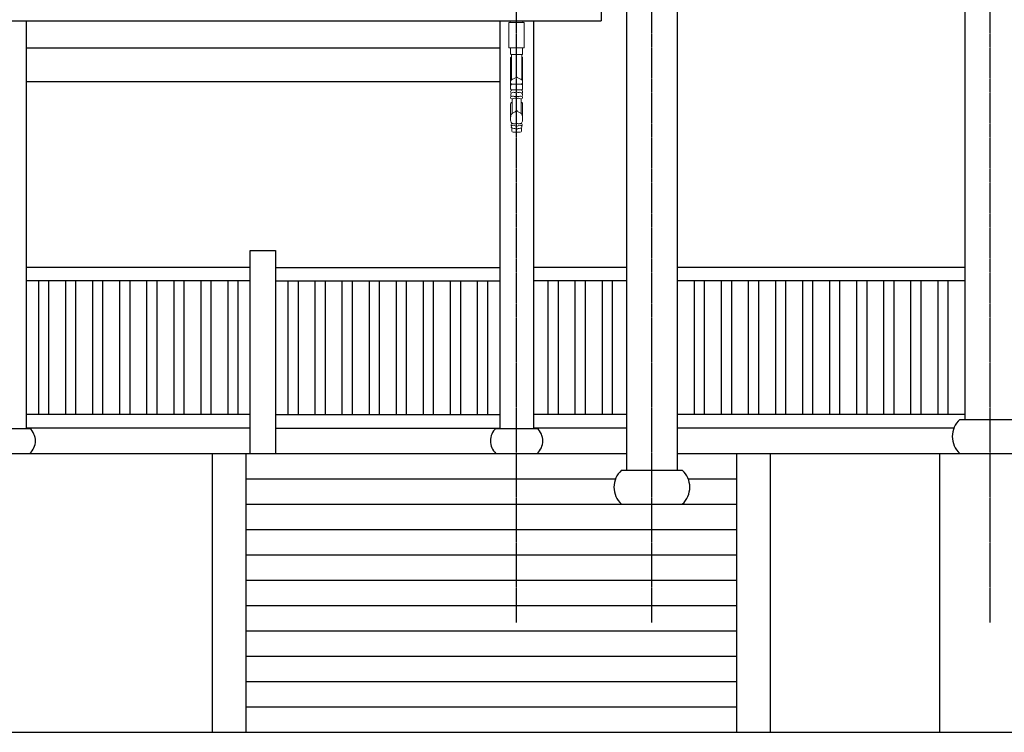
# Model space of a CAD drawing. Extents: x -31098 to 715599, y -308365 to 208764.
# Drawn here: x 317540 to 323361, y -184361 to -180145 of the extents above; entities that cross this region are included whole.
import ezdxf

# ---------------------------------------------------------------- set-up
doc = ezdxf.new("R2010")
doc.units = 0
doc.header["$LTSCALE"] = 10
doc.header["$MEASUREMENT"] = 0
doc.linetypes.add('DOTE', pattern=[2.42, 2, -0.2, 0.02, -0.2])
doc.layers.add('DOTE', color=1, linetype='Continuous')
doc.layers.add('灰', color=253, linetype='Continuous', lineweight=5)

# ---------------------------------------------------------------- blocks, each defined once
blk = doc.blocks.new('lg')
at = {"color": 4}
for points in [[(291902.8, -180218.7), (291902.8, -179018.7), (292052.8, -179018.7), (292052.8, -180218.7)], [(291902.8, -179118.7), (290577.7, -179118.7)], [(292052.8, -179118.7), (293377.9, -179118.7)], [(291902.8, -179198.7), (290577.7, -179198.7)], [(290650.3, -179198.7), (290650.3, -179988.7)], [(290710.3, -179198.7), (290710.3, -179988.7)], [(290810.3, -179198.7), (290810.3, -179988.7)], [(290870.3, -179198.7), (290870.3, -179988.7)], [(290970.3, -179198.7), (290970.3, -179988.7)], [(291030.3, -179198.7), (291030.3, -179988.7)], [(291130.3, -179198.7), (291130.3, -179988.7)], [(291190.3, -179198.7), (291190.3, -179988.7)], [(291290.3, -179198.7), (291290.3, -179988.7)], [(291350.3, -179198.7), (291350.3, -179988.7)], [(291450.3, -179198.7), (291450.3, -179988.7)], [(291510.3, -179198.7), (291510.3, -179988.7)], [(291610.3, -179198.7), (291610.3, -179988.7)], [(291670.3, -179198.7), (291670.3, -179988.7)], [(291770.3, -179198.7), (291770.3, -179988.7)], [(291830.3, -179198.7), (291830.3, -179988.7)], [(292052.8, -179198.7), (293377.9, -179198.7)], [(292125.4, -179198.7), (292125.4, -179988.7)], [(292185.4, -179198.7), (292185.4, -179988.7)], [(292285.4, -179198.7), (292285.4, -179988.7)], [(292345.4, -179198.7), (292345.4, -179988.7)], [(292445.4, -179198.7), (292445.4, -179988.7)], [(292505.4, -179198.7), (292505.4, -179988.7)], [(292605.4, -179198.7), (292605.4, -179988.7)], [(292665.4, -179198.7), (292665.4, -179988.7)], [(292765.4, -179198.7), (292765.4, -179988.7)], [(292825.4, -179198.7), (292825.4, -179988.7)], [(292925.4, -179198.7), (292925.4, -179988.7)], [(292985.4, -179198.7), (292985.4, -179988.7)], [(293085.4, -179198.7), (293085.4, -179988.7)], [(293145.4, -179198.7), (293145.4, -179988.7)], [(293245.4, -179198.7), (293245.4, -179988.7)], [(293305.4, -179198.7), (293305.4, -179988.7)], [(291902.8, -179988.7), (290577.7, -179988.7)], [(292052.8, -179988.7), (293377.9, -179988.7)], [(291902.8, -180068.7), (290577.7, -180068.7)], [(292052.8, -180068.7), (293377.9, -180068.7)]]:
    blk.add_lwpolyline(points, dxfattribs=at)

msp = doc.modelspace()

# ---------------------------------------------------------------- linework, layer by layer
for p, q in [((321127.9, -178669.1), (321127.9, -182811)), ((321427.8, -178688.6), (321427.8, -182811)), ((323127.9, -178699.7), (323127.9, -182511)), ((290856, -180153), (320977.9, -180153)), ((317577.8, -180311.1), (320378, -180311.1)), ((317577.8, -180511.1), (320378, -180511.1)), ((317355.7, -182562.8), (317599.9, -182562.8)), ((320355.7, -182562.8), (320599.9, -182562.8)), ((323098, -182511), (323457.6, -182511)), ((317355.7, -182710.8), (317599.9, -182710.8)), ((320355.7, -182710.8), (320599.9, -182710.8)), ((321098, -182811), (321457.6, -182811))]:
    msp.add_line(p, q)
for points in [[(320977.9, -178749.4), (320977.9, -180153)], [(317577.9, -180153), (317577.9, -182562.8)], [(320377.9, -180153), (320377.9, -182562.8)], [(320577.9, -180153), (320577.9, -182562.8)], [(318902.8, -182710.8), (318902.8, -181510.8), (319052.8, -181510.8), (319052.8, -182710.8)], [(289277.8, -182710.8), (321127.9, -182710.8)], [(318677.8, -182710.8), (318677.8, -184360.8)], [(318877.8, -182710.8), (318877.8, -184360.8)], [(321427.8, -182710.8), (326777.8, -182710.8), (326777.8, -182860.8), (327177.8, -182860.8), (327177.8, -183010.8), (327577.8, -183010.8), (327577.8, -183160.8), (327977.8, -183160.8), (327977.8, -183310.8), (360277.8, -183310.8)], [(321777.8, -182710.8), (321777.8, -184360.8)], [(321977.8, -182710.8), (321977.8, -184360.8)], [(322977.8, -182710.8), (322977.8, -184360.8)], [(318877.8, -182860.8), (321063.2, -182860.8)], [(321492.4, -182860.8), (321777.8, -182860.8)], [(318877.8, -183010.8), (321777.8, -183010.8)], [(318877.8, -183160.8), (321777.8, -183160.8)], [(318877.8, -183310.8), (321777.8, -183310.8)], [(318877.8, -183460.8), (321777.8, -183460.8)], [(318877.8, -183610.8), (321777.8, -183610.8)], [(318877.8, -183760.8), (321777.8, -183760.8)], [(318877.8, -183910.8), (321777.8, -183910.8)], [(318877.8, -184060.8), (321777.8, -184060.8)], [(318877.8, -184210.8), (321777.8, -184210.8)], [(289277.8, -184360.8), (360277.8, -184360.8)]]:
    msp.add_lwpolyline(points)
at = {"color": 4}
for points in [[(321127.9, -181610.8), (320577.9, -181610.8)], [(323127.9, -181610.8), (321427.8, -181610.8)], [(321127.9, -181690.8), (320577.9, -181690.8)], [(320663, -181690.8), (320663, -182480.8)], [(320723, -181690.8), (320723, -182480.8)], [(320823, -181690.8), (320823, -182480.8)], [(320883, -181690.8), (320883, -182480.8)], [(320983, -181690.8), (320983, -182480.8)], [(321043, -181690.8), (321043, -182480.8)], [(323127.9, -181690.8), (321427.8, -181690.8)], [(321527.8, -181690.8), (321527.8, -182480.8)], [(321587.8, -181690.8), (321587.8, -182480.8)], [(321687.8, -181690.8), (321687.8, -182480.8)], [(321747.8, -181690.8), (321747.8, -182480.8)], [(321847.8, -181690.8), (321847.8, -182480.8)], [(321907.8, -181690.8), (321907.8, -182480.8)], [(322007.8, -181690.8), (322007.8, -182480.8)], [(322067.8, -181690.8), (322067.8, -182480.8)], [(322167.8, -181690.8), (322167.8, -182480.8)], [(322227.8, -181690.8), (322227.8, -182480.8)], [(322327.8, -181690.8), (322327.8, -182480.8)], [(322387.8, -181690.8), (322387.8, -182480.8)], [(322487.8, -181690.8), (322487.8, -182480.8)], [(322547.8, -181690.8), (322547.8, -182480.8)], [(322647.8, -181690.8), (322647.8, -182480.8)], [(322707.8, -181690.8), (322707.8, -182480.8)], [(322807.8, -181690.8), (322807.8, -182480.8)], [(322867.8, -181690.8), (322867.8, -182480.8)], [(322967.8, -181690.8), (322967.8, -182480.8)], [(323027.8, -181690.8), (323027.8, -182480.8)], [(321127.9, -182480.8), (320577.9, -182480.8)], [(323127.9, -182480.8), (321427.8, -182480.8)], [(321127.9, -182560.8), (320577.9, -182560.8)], [(323063.2, -182560.8), (321427.8, -182560.8)]]:
    msp.add_lwpolyline(points, dxfattribs=at)
for centre, radius, start, end in [((317533.3, -182636.8), 99.6, 311.99474, 48.00526), ((320422.3, -182636.8), 99.6, 131.99474, 228.00526), ((320533.3, -182636.8), 99.6, 311.99474, 48.00526), ((323187.9, -182610.9), 134.4, 131.99474, 228.00526), ((321187.9, -182910.9), 134.4, 131.99474, 228.00526), ((321367.7, -182910.9), 134.4, 311.99474, 48.00526)]:
    msp.add_arc(centre, radius, start, end)
at = {"layer": 'DOTE', "linetype": 'DOTE', "ltscale": 0.5}
for p, q in [((320477.8, -183710.8), (320477.8, -179510.8)), ((321277.8, -183710.8), (321277.8, -179510.8)), ((323277.8, -183710.8), (323277.8, -179510.8))]:
    msp.add_line(p, q, dxfattribs=at)
at = {"layer": '灰'}
for p, q in [((320440.4, -180161.1), (320440.4, -180153)), ((320515.4, -180161.1), (320515.4, -180153)), ((320442.5, -180343.4), (320442.5, -180311.1)), ((320447.9, -180351.8), (320507.9, -180351.8)), ((320447.9, -180351.8), (320447.9, -180501.2)), ((320507.9, -180351.8), (320507.9, -180501.2)), ((320513.4, -180343.4), (320513.4, -180311.1)), ((320442.5, -180554.1), (320442.5, -180372.4)), ((320513.4, -180554.1), (320513.4, -180372.4)), ((320448.1, -180527.3), (320477.9, -180527.3)), ((320507.8, -180527.3), (320477.9, -180527.3)), ((320442.5, -180533.7), (320442.5, -180554.1)), ((320448.8, -180560.3), (320477.9, -180560.3)), ((320507.1, -180560.3), (320477.9, -180560.3)), ((320513.4, -180533.7), (320513.4, -180554.1)), ((320442.5, -180642.5), (320442.5, -180726.3)), ((320442.5, -180660.2), (320442.5, -180642.5)), ((320450.7, -180613.2), (320450.7, -180700.8)), ((320505.2, -180613.2), (320505.2, -180700.8)), ((320513.4, -180642.5), (320513.4, -180726.3)), ((320513.4, -180660.2), (320513.4, -180642.5)), ((320456.8, -180811), (320499.1, -180811))]:
    msp.add_line(p, q, dxfattribs=at)
msp.add_lwpolyline([(320522.9, -180161.1), (320432.9, -180161.1), (320432.9, -180311.1), (320522.9, -180311.1)], close=True, dxfattribs=at)
for centre, start, end in [((320458, -180801.3), 198.79511, 263.21446), ((320497.9, -180801.3), 276.78554, 341.20489)]:
    msp.add_arc(centre, 9.74, start, end, dxfattribs=at)
for points, knots in [([(320442.5, -180343.4), (320442.5, -180345.7), (320442.6, -180349.8), (320446.3, -180351.2), (320447.9, -180351.8)], [0, 0, 0, 0, 7.984147, 14.058896, 14.058896, 14.058896, 14.058896]), ([(320513.4, -180343.4), (320513.4, -180345.7), (320513.3, -180349.8), (320509.6, -180351.2), (320507.9, -180351.8)], [0, 0, 0, 0, 7.984147, 14.058896, 14.058896, 14.058896, 14.058896]), ([(320447.9, -180365.7), (320446.6, -180366.1), (320444.2, -180366.7), (320442.4, -180370.2), (320442.4, -180372.3), (320442.5, -180373.4)], [0, 0, 0, 0, 5.088393, 9.249673, 13.416086, 13.416086, 13.416086, 13.416086]), ([(320507.9, -180365.7), (320509.3, -180366.1), (320511.7, -180366.7), (320513.5, -180370.2), (320513.4, -180372.3), (320513.4, -180373.4)], [0, 0, 0, 0, 5.088393, 9.249673, 13.416086, 13.416086, 13.416086, 13.416086]), ([(320448.1, -180527.3), (320445.6, -180523.9), (320439.6, -180515.6), (320447, -180498), (320464.5, -180494.4), (320473.4, -180487.3), (320477.9, -180483.7)], [0, 0, 0, 0, 15.531172, 37.407089, 58.499336, 80.688481, 80.688481, 80.688481, 80.688481]), ([(320448.1, -180527.3), (320447, -180527.8), (320445.2, -180528.7), (320443.6, -180531.2), (320442.9, -180532.8), (320442.5, -180533.7)], [0, 0, 0, 0, 4.478893, 7.512416, 11.225879, 11.225879, 11.225879, 11.225879]), ([(320507.8, -180527.3), (320510.3, -180523.9), (320516.3, -180515.6), (320508.9, -180498), (320491.4, -180494.4), (320482.5, -180487.3), (320477.9, -180483.7)], [0, 0, 0, 0, 15.531172, 37.407089, 58.499336, 80.688481, 80.688481, 80.688481, 80.688481]), ([(320507.8, -180527.3), (320508.9, -180527.8), (320510.7, -180528.7), (320512.3, -180531.2), (320513, -180532.8), (320513.4, -180533.7)], [0, 0, 0, 0, 4.478893, 7.512416, 11.225879, 11.225879, 11.225879, 11.225879]), ([(320448, -180599.4), (320445.3, -180597.5), (320440.8, -180591.6), (320445.8, -180576.4), (320460.1, -180573.7), (320471.5, -180577), (320475.7, -180573.7), (320477.9, -180571.9)], [12.190477, 12.190477, 12.190477, 12.190477, 37.804673, 74.72208, 123.399899, 143.490379, 165.915499, 165.915499, 165.915499, 165.915499]), ([(320448.8, -180560.3), (320447.5, -180561.4), (320444.1, -180564.3), (320441.1, -180572.3), (320444.4, -180577.4), (320446.4, -180580.1)], [0, 0, 0, 0, 14.692285, 37.467822, 64.057727, 64.057727, 64.057727, 64.057727]), ([(320442.5, -180554.1), (320442.9, -180555.5), (320444, -180558.5), (320447.1, -180559.7), (320448.8, -180560.3)], [0, 0, 0, 0, 5.209234, 11.835329, 11.835329, 11.835329, 11.835329]), ([(320507.9, -180599.4), (320510.6, -180597.5), (320515.1, -180591.6), (320510.1, -180576.4), (320495.8, -180573.7), (320484.4, -180577), (320480.2, -180573.7), (320477.9, -180571.9)], [12.190477, 12.190477, 12.190477, 12.190477, 37.804673, 74.72208, 123.399899, 143.490379, 165.915499, 165.915499, 165.915499, 165.915499]), ([(320513.4, -180554.1), (320513, -180555.5), (320511.9, -180558.5), (320508.8, -180559.7), (320507.1, -180560.3)], [0, 0, 0, 0, 5.209234, 11.835329, 11.835329, 11.835329, 11.835329]), ([(320507.1, -180560.3), (320508.4, -180561.4), (320511.8, -180564.3), (320514.8, -180572.3), (320511.5, -180577.4), (320509.5, -180580.1)], [0, 0, 0, 0, 14.692285, 37.467822, 64.057727, 64.057727, 64.057727, 64.057727]), ([(320477.9, -180600.3), (320474.3, -180600), (320468.1, -180599.4), (320457.9, -180598), (320448.6, -180597.8), (320441.1, -180604.3), (320444.5, -180613.6), (320456.5, -180613.1), (320465.3, -180608.9), (320474, -180609.6), (320476.9, -180612.2), (320477.9, -180613.2)], [0, 0, 0, 0, 13.908366, 23.760612, 39.76564, 48.383914, 56.38029, 70.346844, 86.441976, 95.602864, 101.07451, 101.07451, 101.07451, 101.07451]), ([(320450.7, -180635), (320448.6, -180635.5), (320444.4, -180636.3), (320443.1, -180640.4), (320442.5, -180642.5)], [0, 0, 0, 0, 7.459062, 15.179028, 15.179028, 15.179028, 15.179028]), ([(320477.9, -180600.3), (320481.6, -180600), (320487.8, -180599.4), (320498, -180598), (320507.3, -180597.8), (320514.8, -180604.3), (320511.4, -180613.6), (320499.4, -180613.1), (320490.6, -180608.9), (320481.9, -180609.6), (320479, -180612.2), (320477.9, -180613.2)], [0, 0, 0, 0, 13.908366, 23.760612, 39.76564, 48.383914, 56.38029, 70.346844, 86.441976, 95.602864, 101.07451, 101.07451, 101.07451, 101.07451]), ([(320505.2, -180635), (320507.3, -180635.5), (320511.4, -180636.3), (320512.8, -180640.4), (320513.4, -180642.5)], [0, 0, 0, 0, 7.459062, 15.179028, 15.179028, 15.179028, 15.179028]), ([(320477.9, -180681.4), (320476, -180683.6), (320470.5, -180689.8), (320459, -180694.4), (320448.4, -180701.7), (320443.3, -180712.7), (320441.9, -180729.6), (320441.9, -180748), (320449.8, -180757.7), (320451.7, -180760.1)], [0, 0, 0, 0, 11.04422, 31.576094, 46.497934, 59.201228, 76.053799, 112.142189, 123.667128, 123.667128, 123.667128, 123.667128]), ([(320477.9, -180681.4), (320479.9, -180683.6), (320485.4, -180689.8), (320496.9, -180694.4), (320507.5, -180701.7), (320512.6, -180712.7), (320514, -180729.6), (320514, -180748), (320506.1, -180757.7), (320504.2, -180760.1)], [0, 0, 0, 0, 11.04422, 31.576094, 46.497934, 59.201228, 76.053799, 112.142189, 123.667128, 123.667128, 123.667128, 123.667128]), ([(320447.9, -180773.6), (320446.6, -180772.1), (320444.2, -180768.7), (320446.4, -180759.1), (320458.4, -180760.5), (320468.3, -180761.2), (320475, -180759.7), (320477.9, -180759.1)], [3.592828, 3.592828, 3.592828, 3.592828, 19.35219, 38.733127, 70.442673, 101.811726, 127.214175, 127.214175, 127.214175, 127.214175]), ([(320508, -180773.6), (320509.3, -180772.1), (320511.7, -180768.7), (320509.5, -180759.1), (320497.4, -180760.5), (320487.6, -180761.2), (320480.9, -180759.7), (320477.9, -180759.1)], [3.592828, 3.592828, 3.592828, 3.592828, 19.35219, 38.733127, 70.442673, 101.811726, 127.214175, 127.214175, 127.214175, 127.214175]), ([(320477.9, -180774.7), (320475.1, -180774.8), (320468.4, -180774.9), (320460.3, -180768.9), (320450.6, -180769.9), (320445.4, -180776.5), (320447.4, -180785.7), (320457.5, -180788.4), (320467.8, -180788.7), (320474.7, -180792.5), (320477.9, -180794.4)], [0, 0, 0, 0, 10.650381, 25.163303, 36.670121, 43.772408, 55.401788, 65.430796, 80.908514, 95.006395, 95.006395, 95.006395, 95.006395]), ([(320477.9, -180774.7), (320480.8, -180774.8), (320487.5, -180774.9), (320495.6, -180768.9), (320505.3, -180769.9), (320510.5, -180776.5), (320508.5, -180785.7), (320498.4, -180788.4), (320488.1, -180788.7), (320481.2, -180792.5), (320477.9, -180794.4)], [0, 0, 0, 0, 10.650381, 25.163303, 36.670121, 43.772408, 55.401788, 65.430796, 80.908514, 95.006395, 95.006395, 95.006395, 95.006395])]:
    msp.add_open_spline(points, degree=3, knots=knots, dxfattribs=at)
for points in [[(320448.8, -180785), (320448.8, -180791.5), (320448.8, -180797.9), (320448.8, -180804.4)], [(320507.1, -180785), (320507.1, -180791.5), (320507.1, -180797.9), (320507.1, -180804.4)]]:
    msp.add_open_spline(points, degree=3, dxfattribs=at)

# ---------------------------------------------------------------- block references
msp.add_blockref('lg', (27000, -2492.1))

doc.saveas('drawing.dxf')
